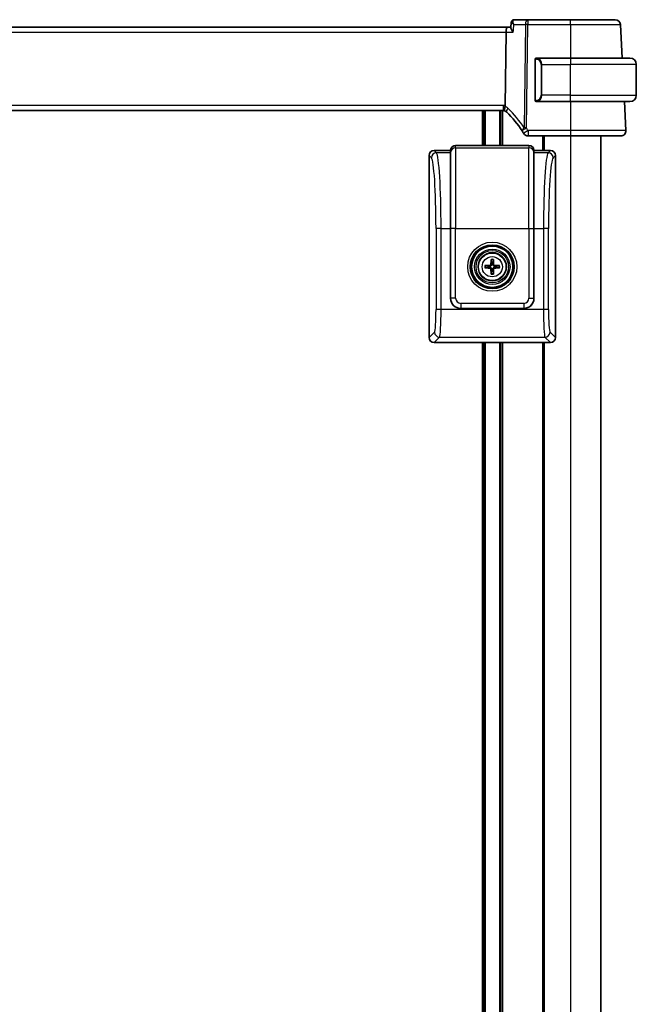
# Model space of a CAD drawing. Units: millimetres. Extents: x 58 to 7918, y 32 to 1437.
# Drawn here: x 3317 to 3439, y 936 to 1131 of the extents above; entities that cross this region are included whole.
import ezdxf

# ---------------------------------------------------------------- set-up
doc = ezdxf.new("R2010")
doc.units = ezdxf.units.MM
doc.header["$LTSCALE"] = 4
doc.layers.add('Visible (ISO)', color=7, linetype='Continuous', lineweight=35)
doc.layers.add('Visible Narrow (ISO)', color=7, linetype='Continuous', lineweight=25)

msp = doc.modelspace()

# ---------------------------------------------------------------- linework, layer by layer
at = {"layer": 'Visible (ISO)'}
for p, q in [((3414.2482, 1130.6833), (3414.146, 1129.5944)), ((3417.4879, 1131.1788), (3414.7872, 1131.1788)), ((3425.9791, 1131.1788), (3417.4879, 1131.1788)), ((3436.1722, 1123.5788), (3435.8236, 1130.2312)), ((3413.4693, 1129.6788), (3220.4893, 1129.6788)), ((3413.2336, 1128.7312), (3413.0537, 1114.189)), ((3414.1539, 1129.6788), (3413.4693, 1129.6788)), ((3418.9793, 1123.2058), (3418.9793, 1115.3519)), ((3425.9793, 1123.5788), (3419.2748, 1123.5788)), ((3425.9793, 1123.5788), (3437.7293, 1123.5788)), ((3438.9793, 1116.2288), (3438.9793, 1122.3288)), ((3419.2748, 1114.9788), (3425.9793, 1114.9788)), ((3437.7293, 1114.9788), (3425.9793, 1114.9788)), ((3436.9242, 1109.2312), (3436.6229, 1114.9788)), ((3221.3133, 1113.1788), (3412.6453, 1113.1788)), ((3408.7793, 1113.1788), (3408.7793, 1106.2967)), ((3412.1793, 1113.1788), (3412.1793, 1106.2967)), ((3417.558, 1108.1788), (3425.98, 1108.1788)), ((3420.4793, 1108.1788), (3420.4793, 1105.2943)), ((3431.9793, 1108.1788), (3431.9793, 804.1788)), ((3402.2293, 1105.2943), (3398.9769, 1105.2943)), ((3402.2342, 1105.3642), (3402.2293, 1105.2943)), ((3402.2293, 1104.8365), (3402.2293, 1105.2943)), ((3402.2293, 1104.8365), (3402.2293, 1089.873)), ((3417.7269, 1106.2967), (3403.2318, 1106.2967)), ((3418.7293, 1105.2943), (3418.7244, 1105.3642)), ((3421.9817, 1105.2943), (3418.7293, 1105.2943)), ((3418.7293, 1105.2943), (3418.7293, 1104.8365)), ((3418.7293, 1089.873), (3418.7293, 1104.8365)), ((3397.9793, 1104.2967), (3397.9793, 1068.2918)), ((3422.9793, 1068.2918), (3422.9793, 1104.2967)), ((3402.2293, 1076.0394), (3402.2293, 1089.873)), ((3418.7293, 1089.873), (3418.7293, 1076.0394)), ((3410.2499, 1083.6371), (3410.3409, 1083.1024)), ((3410.6178, 1083.1024), (3410.7087, 1083.6371)), ((3409.6712, 1082.4327), (3409.1365, 1082.5237)), ((3409.1365, 1082.0649), (3409.6712, 1082.1558)), ((3410.3409, 1081.4861), (3410.2499, 1080.9515)), ((3410.7087, 1080.9515), (3410.6178, 1081.4861)), ((3411.8221, 1082.5237), (3411.2875, 1082.4327)), ((3411.2875, 1082.1558), (3411.8221, 1082.0649)), ((3416.7342, 1074.0443), (3404.2244, 1074.0443)), ((3398.9769, 1067.2943), (3401.979, 1067.2943)), ((3401.979, 1067.2943), (3406.9796, 1067.2943)), ((3406.9796, 1067.2943), (3413.979, 1067.2943)), ((3408.7793, 1067.2943), (3408.7793, 844.061)), ((3412.1793, 1067.2943), (3412.1793, 844.061)), ((3413.979, 1067.2943), (3418.9796, 1067.2943)), ((3418.9796, 1067.2943), (3421.9817, 1067.2943)), ((3420.4793, 1067.2943), (3420.4793, 844.061))]:
    msp.add_line(p, q, dxfattribs=at)
for radius in [4.2762, 4.0762, 2.8]:
    msp.add_circle((3410.4793, 1082.2943), radius, dxfattribs=at)
for centre, radius, start, end in [((3434.825, 1130.1788), 1, 3, 90), ((3419.1793, 1123.3788), 0.2, 90, 180), ((3437.7293, 1122.3288), 1.25, 0, 90), ((3419.1793, 1115.1788), 0.2, 180, 270), ((3437.7293, 1116.2288), 1.25, 270, 0), ((3412.6453, 1112.1788), 1, 71.236854, 90), ((3412.6453, 1112.1788), 1, 46.217041, 71.236854), ((3399.4987, 1098.4615), 20, 32.374304, 46.217041), ((3399.4987, 1098.4615), 20, 30.687162, 32.374304), ((3417.558, 1109.1788), 1, 210.687162, 270), ((3435.9255, 1109.1788), 1, 270, 3), ((3410.4793, 1082.2943), 0.8199, 170.278312, 189.721688), ((3410.4793, 1082.2943), 0.8199, 80.278312, 99.721688), ((3410.4793, 1082.2943), 0.8199, 260.278312, 279.721688), ((3410.4793, 1082.2943), 0.8199, 350.278312, 9.721688)]:
    msp.add_arc(centre, radius, start, end, dxfattribs=at)
for centre, major_axis, ratio, start_param, end_param in [((3413.4693, 1128.6788), (0, 1), 0.23606798, 0, 1.51843645), ((3398.9818, 1104.2918), (-0.7106, 0.7106), 0.99514582, 5.50022014, 7.06615048), ((3403.2318, 1105.2943), (0, 1.0024), 0.99756405, 0, 1.50098316), ((3417.7269, 1105.2943), (0, 1.0024), 0.99756405, 4.78220215, 6.28318531), ((3421.9769, 1104.2918), (0.7106, 0.7106), 0.99514582, 5.50022014, 7.06615048), ((3410.6513, 1082.2929), (-0.0395, -4.9969), 0.08715574, 4.41540809, 4.62147044), ((3410.2545, 1083.7293), (0.0009, 0.1023), 0.08605851, 1.28212949, 2.69437391), ((3410.7041, 1083.7293), (0.0009, -0.1023), 0.08605851, 0.44721874, 1.85946316), ((3410.3074, 1082.2929), (-0.0395, 4.9969), 0.08715574, 4.80330753, 5.00936987), ((3410.4807, 1082.1223), (-4.9969, -0.0395), 0.08715574, 4.80330753, 5.00936987), ((3409.0443, 1082.519), (0.1023, 0.0009), 0.08605851, 0.44721874, 1.85946316), ((3409.0443, 1082.0695), (-0.1023, 0.0009), 0.08605851, 1.28212949, 2.69437391), ((3410.4807, 1082.4662), (4.9969, -0.0395), 0.08715574, 4.41540809, 4.62147044), ((3410.0204, 1082.7532), (-0.142, 0.142), 0.9999461, 2.37205608, 3.91112941), ((3410.0204, 1081.8353), (-0.142, -0.142), 0.9999461, 2.37205608, 3.91112941), ((3410.6513, 1082.2956), (0.0395, -4.9969), 0.08715574, 4.80330753, 5.00936987), ((3410.3074, 1082.2956), (0.0395, 4.9969), 0.08715574, 4.41540809, 4.62147044), ((3410.9383, 1082.7532), (0.142, 0.142), 0.9999461, 2.37205608, 3.91112941), ((3410.9383, 1081.8353), (0.142, -0.142), 0.9999461, 2.37205608, 3.91112941), ((3410.478, 1082.1223), (-4.9969, 0.0395), 0.08715574, 4.41540809, 4.62147044), ((3410.478, 1082.4662), (4.9969, 0.0395), 0.08715574, 4.80330753, 5.00936987), ((3411.9143, 1082.519), (0.1023, -0.0009), 0.08605851, 1.28212949, 2.69437391), ((3411.9143, 1082.0695), (-0.1023, -0.0009), 0.08605851, 0.44721874, 1.85946316), ((3410.2545, 1080.8593), (-0.0009, 0.1023), 0.08605851, 0.44721874, 1.85946316), ((3410.7041, 1080.8593), (-0.0009, -0.1023), 0.08605851, 1.28212949, 2.69437391), ((3404.2342, 1076.0491), (-1.4211, -1.4211), 0.99514582, 5.50022014, 7.06615048), ((3416.7244, 1076.0491), (1.4211, -1.4211), 0.99514582, 5.50022014, 7.06615048), ((3398.9818, 1068.2967), (-0.7106, -0.7106), 0.99514582, 5.50022014, 7.06615048), ((3421.9769, 1068.2967), (0.7106, -0.7106), 0.99514582, 5.50022014, 7.06615048)]:
    msp.add_ellipse(centre, major_axis=major_axis, ratio=ratio, start_param=start_param, end_param=end_param, dxfattribs=at)
for points, knots in [([(3414.5295, 1131.1133), (3414.4945, 1131.0944), (3414.4601, 1131.0707), (3414.3978, 1131.0156), (3414.37, 1130.9844), (3414.324, 1130.9197), (3414.3058, 1130.8864), (3414.2779, 1130.8223), (3414.2682, 1130.7915), (3414.2545, 1130.7342), (3414.2505, 1130.7077), (3414.2482, 1130.6833)], [-0.0823705085, -0.0823705085, -0.0823705085, -0.0823705085, -0.0796210358, -0.0796210358, -0.0768715631, -0.0768715631, -0.0741220905, -0.0741220905, -0.0713726178, -0.0713726178, -0.0686231451, -0.0686231451, -0.0686231451, -0.0686231451]), ([(3414.7872, 1131.1788), (3414.7672, 1131.1788), (3414.7474, 1131.1777), (3414.7087, 1131.1734), (3414.6898, 1131.1702), (3414.6534, 1131.1622), (3414.636, 1131.1574), (3414.6027, 1131.1465), (3414.5868, 1131.1404), (3414.5569, 1131.1274), (3414.5428, 1131.1205), (3414.5295, 1131.1133)], [0, 0, 0, 0, 0.00152400709, 0.00152400709, 0.00304801418, 0.00304801418, 0.00457202127, 0.00457202127, 0.00609602836, 0.00609602836, 0.00762003546, 0.00762003546, 0.00762003546, 0.00762003546]), ([(3434.825, 1131.1788), (3434.825, 1131.1788), (3434.6913, 1131.1788), (3434.0116, 1131.1788), (3433.2631, 1131.1788), (3431.3242, 1131.1788), (3430.1605, 1131.1788), (3427.959, 1131.1788), (3426.9691, 1131.1788), (3425.9791, 1131.1788)], [-0.78539802, -0.78539802, -0.78539802, -0.78539802, -0.48539865, -0.48539865, -0.00539962, -0.00539962, 0.44964056, 0.44964056, 0.78539802, 0.78539802, 0.78539802, 0.78539802]), ([(3414.146, 1129.5944), (3414.1456, 1129.5902), (3414.1454, 1129.5859), (3414.1442, 1129.5299), (3414.1629, 1129.4618), (3414.2331, 1129.2956), (3414.2899, 1129.1936), (3414.4313, 1128.9745), (3414.5183, 1128.8552), (3414.6155, 1128.7341), (3414.6167, 1128.7327), (3414.6179, 1128.7312)], [-0.138206269, -0.138206269, -0.138206269, -0.138206269, -0.134797906, -0.134797906, -0.095202634, -0.095202634, -0.048939792, -0.048939792, 0, 0, 0.000608402, 0.000608402, 0.000608402, 0.000608402]), ([(3418.9793, 1123.3788), (3418.9793, 1123.3788), (3418.9793, 1123.3185), (3418.9793, 1123.2432), (3418.9793, 1123.2303), (3418.9793, 1123.2176), (3418.9793, 1123.2058)], [0, 0, 0, 0, 0.85378669, 0.85378669, 0.85378669, 1, 1, 1, 1]), ([(3418.9793, 1115.3519), (3418.9793, 1115.2828), (3418.9793, 1115.1906), (3418.9793, 1115.1807), (3418.9793, 1115.1789), (3418.9793, 1115.1788), (3418.9793, 1115.1788)], [0, 0, 0, 0, 0.85253061, 0.85253061, 0.85253061, 1, 1, 1, 1]), ([(3412.967, 1113.1257), (3412.9666, 1113.1258), (3412.9663, 1113.1259), (3412.9531, 1113.1307), (3412.9419, 1113.1401), (3412.9231, 1113.1684), (3412.9156, 1113.1873), (3412.8988, 1113.2574), (3412.8953, 1113.3219), (3412.905, 1113.4865), (3412.9189, 1113.5862), (3412.9639, 1113.8082), (3412.9946, 1113.9279), (3413.032, 1114.0493)], [-0.14941647, -0.14941647, -0.14941647, -0.14941647, -0.148946586, -0.148946586, -0.130707111, -0.130707111, -0.112499718, -0.112499718, -0.076213961, -0.076213961, -0.038261464, -0.038261464, 0, 0, 0, 0]), ([(3425.98, 1108.1788), (3426.9746, 1108.1788), (3427.969, 1108.1788), (3430.4393, 1108.1788), (3431.8432, 1108.1788), (3434.147, 1108.1788), (3435.024, 1108.1788), (3435.7819, 1108.1788), (3435.9255, 1108.1788), (3435.9255, 1108.1788)], [-0.78539797, -0.78539797, -0.78539797, -0.78539797, -0.48539864, -0.48539864, -0.00539966, -0.00539966, 0.49210317, 0.49210317, 0.78539797, 0.78539797, 0.78539797, 0.78539797]), ([(3410.3543, 1082.749), (3410.3556, 1082.7138), (3410.3509, 1082.6776), (3410.3347, 1082.6223), (3410.3247, 1082.5978), (3410.2976, 1082.5513), (3410.2806, 1082.5294), (3410.2441, 1082.493), (3410.2222, 1082.476), (3410.1758, 1082.4489), (3410.1512, 1082.4388), (3410.096, 1082.4227), (3410.0598, 1082.418), (3410.0246, 1082.4193)], [-0.0605353845, -0.0605353845, -0.0605353845, -0.0605353845, -0.0495536917, -0.0495536917, -0.0418118101, -0.0418118101, -0.0340699285, -0.0340699285, -0.026328047, -0.026328047, -0.0185861654, -0.0185861654, -0.0076044726, -0.0076044726, -0.0076044726, -0.0076044726]), ([(3410.0246, 1082.1692), (3410.0598, 1082.1705), (3410.096, 1082.1659), (3410.1512, 1082.1497), (3410.1758, 1082.1396), (3410.2222, 1082.1126), (3410.2441, 1082.0956), (3410.2806, 1082.0591), (3410.2976, 1082.0372), (3410.3247, 1081.9908), (3410.3347, 1081.9662), (3410.3509, 1081.911), (3410.3556, 1081.8747), (3410.3543, 1081.8396)], [-0.0605353845, -0.0605353845, -0.0605353845, -0.0605353845, -0.0495536917, -0.0495536917, -0.0418118101, -0.0418118101, -0.0340699285, -0.0340699285, -0.026328047, -0.026328047, -0.0185861654, -0.0185861654, -0.0076044726, -0.0076044726, -0.0076044726, -0.0076044726]), ([(3410.934, 1082.4193), (3410.8988, 1082.418), (3410.8626, 1082.4227), (3410.8074, 1082.4388), (3410.7828, 1082.4489), (3410.7364, 1082.476), (3410.7145, 1082.493), (3410.678, 1082.5294), (3410.661, 1082.5513), (3410.634, 1082.5978), (3410.6239, 1082.6223), (3410.6077, 1082.6776), (3410.603, 1082.7138), (3410.6044, 1082.749)], [-0.0605353845, -0.0605353845, -0.0605353845, -0.0605353845, -0.0495536917, -0.0495536917, -0.0418118101, -0.0418118101, -0.0340699285, -0.0340699285, -0.026328047, -0.026328047, -0.0185861654, -0.0185861654, -0.0076044726, -0.0076044726, -0.0076044726, -0.0076044726]), ([(3410.6044, 1081.8396), (3410.603, 1081.8747), (3410.6077, 1081.911), (3410.6239, 1081.9662), (3410.634, 1081.9908), (3410.661, 1082.0372), (3410.678, 1082.0591), (3410.7145, 1082.0956), (3410.7364, 1082.1126), (3410.7828, 1082.1396), (3410.8074, 1082.1497), (3410.8626, 1082.1659), (3410.8988, 1082.1705), (3410.934, 1082.1692)], [-0.0605353845, -0.0605353845, -0.0605353845, -0.0605353845, -0.0495536917, -0.0495536917, -0.0418118101, -0.0418118101, -0.0340699285, -0.0340699285, -0.026328047, -0.026328047, -0.0185861654, -0.0185861654, -0.0076044726, -0.0076044726, -0.0076044726, -0.0076044726])]:
    msp.add_open_spline(points, degree=3, knots=knots, dxfattribs=at)
for points in [[(3419.2277, 1123.5788), (3419.2033, 1123.5788), (3419.1793, 1123.5788), (3419.1793, 1123.5788)], [(3419.2189, 1123.5788), (3419.2231, 1123.5788), (3419.2274, 1123.5788), (3419.2319, 1123.5788)], [(3419.249, 1123.5788), (3419.2457, 1123.5788), (3419.2422, 1123.5788), (3419.2386, 1123.5788)], [(3419.2455, 1123.5788), (3419.2547, 1123.5788), (3419.2633, 1123.5788), (3419.2748, 1123.5788)], [(3419.1793, 1114.9788), (3419.1793, 1114.9788), (3419.2033, 1114.9788), (3419.2277, 1114.9788)], [(3419.2319, 1114.9788), (3419.2274, 1114.9788), (3419.2231, 1114.9788), (3419.2189, 1114.9788)], [(3419.2386, 1114.9788), (3419.2501, 1114.9788), (3419.2608, 1114.9788), (3419.2684, 1114.9788)], [(3419.2748, 1114.9788), (3419.2726, 1114.9788), (3419.2707, 1114.9788), (3419.2688, 1114.9788)], [(3413.032, 1114.0493), (3413.0459, 1114.0945), (3413.0531, 1114.1412), (3413.0537, 1114.189)]]:
    msp.add_open_spline(points, degree=3, dxfattribs=at)
for points, weights in [([(3410.0246, 1082.4193), (3409.8959, 1082.4241), (3409.6712, 1082.4327)], [1.607360829, 1.31905273402, 1]), ([(3409.6712, 1082.1558), (3409.8959, 1082.1644), (3410.0246, 1082.1692)], [1, 1.31905273402, 1.607360829]), ([(3410.3409, 1083.1024), (3410.3495, 1082.8776), (3410.3543, 1082.749)], [1, 1.31905273402, 1.607360829]), ([(3410.3543, 1081.8396), (3410.3495, 1081.7109), (3410.3409, 1081.4861)], [1.607360829, 1.31905273402, 1]), ([(3410.6044, 1082.749), (3410.6092, 1082.8776), (3410.6178, 1083.1024)], [1.607360829, 1.31905273402, 1]), ([(3410.6178, 1081.4861), (3410.6092, 1081.7109), (3410.6044, 1081.8396)], [1, 1.31905273402, 1.607360829]), ([(3411.2875, 1082.4327), (3411.0627, 1082.4241), (3410.934, 1082.4193)], [1, 1.31905273402, 1.607360829]), ([(3410.934, 1082.1692), (3411.0627, 1082.1644), (3411.2875, 1082.1558)], [1.607360829, 1.31905273402, 1])]:
    msp.add_rational_spline(points, weights, degree=2, dxfattribs=at)
at = {"layer": 'Visible Narrow (ISO)'}
for p, q in [((3414.7586, 1130.2312), (3417.0413, 1130.2312)), ((3417.0413, 1130.2312), (3416.788, 1109.7582)), ((3417.2346, 1109.7582), (3417.4879, 1130.2312)), ((3417.4879, 1131.1788), (3417.4879, 1130.2312)), ((3417.4879, 1130.2312), (3425.9791, 1130.2312)), ((3425.9791, 1130.2312), (3425.9766, 1123.5788)), ((3425.9791, 1130.2312), (3425.9791, 1131.1788)), ((3220.725, 1128.7312), (3413.2336, 1128.7312)), ((3413.2336, 1128.7312), (3414.6179, 1128.7312)), ((3418.9793, 1123.2058), (3419.0379, 1123.2058)), ((3419.0379, 1115.3519), (3419.0379, 1123.2058)), ((3420.3122, 1122.3288), (3420.1707, 1122.3288)), ((3420.1707, 1122.3288), (3420.1707, 1116.2288)), ((3420.3122, 1122.3288), (3425.9793, 1122.3288)), ((3420.3122, 1116.2288), (3420.3122, 1122.3288)), ((3425.9793, 1123.5788), (3425.9793, 1122.3288)), ((3438.9793, 1122.3288), (3425.9793, 1122.3288)), ((3425.9793, 1116.2288), (3425.9793, 1122.3288)), ((3419.0379, 1115.3519), (3418.9793, 1115.3519)), ((3420.3122, 1116.2288), (3420.1707, 1116.2288)), ((3425.9793, 1116.2288), (3420.3122, 1116.2288)), ((3425.9793, 1114.9788), (3425.9793, 1116.2288)), ((3425.9793, 1116.2288), (3438.9793, 1116.2288)), ((3425.9826, 1114.9788), (3425.98, 1109.2312)), ((3412.6453, 1114.2312), (3221.3133, 1114.2312)), ((3408.4793, 1113.1788), (3408.4793, 1106.2967)), ((3409.0793, 1113.1788), (3409.0793, 1106.2967)), ((3411.8793, 1113.1788), (3411.8793, 1106.2967)), ((3412.4793, 1113.1788), (3412.4793, 1106.2967)), ((3412.6453, 1114.2312), (3412.6453, 1113.1788)), ((3417.558, 1109.2312), (3417.558, 1108.1788)), ((3425.98, 1109.2312), (3417.558, 1109.2312)), ((3425.98, 1109.2312), (3425.98, 1108.1788)), ((3420.7793, 1108.1788), (3420.7793, 1105.2943)), ((3425.9793, 1108.1788), (3425.9793, 804.1788)), ((3399.4346, 1104.8365), (3398.9769, 1105.2943)), ((3402.2293, 1104.8365), (3399.4346, 1104.8365)), ((3402.2293, 1104.8365), (3402.2342, 1104.9061)), ((3402.2342, 1105.3642), (3402.2342, 1104.9061)), ((3402.2342, 1089.873), (3402.2342, 1104.9061)), ((3403.2318, 1105.8341), (3403.2318, 1106.2967)), ((3403.2318, 1105.8341), (3403.2318, 1089.873)), ((3403.2318, 1105.8341), (3417.7269, 1105.8341)), ((3417.7269, 1106.2967), (3417.7269, 1105.8341)), ((3417.7269, 1089.873), (3417.7269, 1105.8341)), ((3418.7244, 1104.9061), (3418.7244, 1105.3642)), ((3418.7244, 1104.9061), (3418.7244, 1089.873)), ((3418.7244, 1104.9061), (3418.7293, 1104.8365)), ((3421.524, 1104.8365), (3418.7293, 1104.8365)), ((3421.9817, 1105.2943), (3421.524, 1104.8365)), ((3397.9793, 1104.2967), (3398.4371, 1103.8389)), ((3422.5215, 1103.8389), (3422.9793, 1104.2967)), ((3420.7793, 1098.2301), (3420.7793, 1098.2295)), ((3400.3453, 1089.873), (3399.3478, 1089.873)), ((3399.3478, 1089.873), (3399.3478, 1073.8566)), ((3400.3453, 1073.8566), (3400.3453, 1089.873)), ((3400.3453, 1089.873), (3402.2293, 1089.873)), ((3402.2293, 1089.873), (3402.2342, 1089.873)), ((3403.2318, 1089.873), (3402.2342, 1089.873)), ((3402.2342, 1089.873), (3402.2342, 1076.0443)), ((3403.2318, 1089.873), (3417.7269, 1089.873)), ((3403.2318, 1076.0443), (3403.2318, 1089.873)), ((3417.7269, 1089.873), (3417.7269, 1076.0443)), ((3417.7269, 1089.873), (3418.7244, 1089.873)), ((3418.7244, 1076.0443), (3418.7244, 1089.873)), ((3418.7244, 1089.873), (3418.7293, 1089.873)), ((3418.7293, 1089.873), (3420.6133, 1089.873)), ((3420.6133, 1089.873), (3420.6133, 1073.8566)), ((3421.6109, 1089.873), (3420.6133, 1089.873)), ((3421.6109, 1073.8566), (3421.6109, 1089.873)), ((3410.0236, 1082.5524), (3410.0246, 1082.4193)), ((3410.0236, 1082.0361), (3410.0246, 1082.1692)), ((3410.2211, 1082.75), (3410.3543, 1082.749)), ((3410.2211, 1081.8385), (3410.3543, 1081.8396)), ((3410.7375, 1082.75), (3410.6044, 1082.749)), ((3410.7375, 1081.8385), (3410.6044, 1081.8396)), ((3410.9351, 1082.5524), (3410.934, 1082.4193)), ((3410.9351, 1082.0361), (3410.934, 1082.1692)), ((3402.2342, 1076.0443), (3402.2293, 1076.0394)), ((3403.2318, 1076.0443), (3402.2342, 1076.0443)), ((3417.7269, 1076.0443), (3418.7244, 1076.0443)), ((3418.7293, 1076.0394), (3418.7244, 1076.0443)), ((3400.3453, 1073.8566), (3399.3478, 1073.8566)), ((3420.6133, 1073.8566), (3400.3453, 1073.8566)), ((3404.2244, 1074.0443), (3404.2293, 1074.0491)), ((3416.7293, 1075.0467), (3404.2293, 1075.0467)), ((3404.2293, 1075.0467), (3404.2293, 1074.0491)), ((3404.2293, 1074.0491), (3416.7293, 1074.0491)), ((3416.7293, 1075.0467), (3416.7293, 1074.0491)), ((3416.7293, 1074.0491), (3416.7342, 1074.0443)), ((3421.6109, 1073.8566), (3420.6133, 1073.8566)), ((3399.055, 1069.3676), (3397.9793, 1068.2918)), ((3398.9769, 1067.2943), (3400.0526, 1068.37)), ((3400.0526, 1068.37), (3420.906, 1068.37)), ((3420.7793, 1069.017), (3420.7793, 1069.0091)), ((3420.906, 1068.37), (3421.9817, 1067.2943)), ((3422.9793, 1068.2918), (3421.9036, 1069.3676)), ((3408.4793, 1067.2943), (3408.4793, 844.061)), ((3409.0793, 1067.2943), (3409.0793, 844.061)), ((3411.8793, 1067.2943), (3411.8793, 844.061)), ((3412.4793, 1067.2943), (3412.4793, 844.061)), ((3420.7793, 1067.2943), (3420.7793, 844.061))]:
    msp.add_line(p, q, dxfattribs=at)
for radius in [4.8638, 4.3641, 3.5101, 3.2103, 2.7135, 1.9975]:
    msp.add_circle((3410.4793, 1082.2943), radius, dxfattribs=at)
for centre, radius, start, end in [((3419.1207, 1122.3288), 1.05, 0, 84.021751), ((3419.1207, 1116.2288), 1.05, 275.978249, 0), ((3412.6453, 1112.2312), 2, 78.21842, 90), ((3412.1987, 1112.2312), 2, 46.217041, 65.377817), ((3399.0521, 1098.5138), 21, 32.374304, 46.217041), ((3399.4987, 1098.5138), 21, 30.687162, 32.374304), ((3410.4793, 1082.2943), 1.4826, 80.96047, 99.03953), ((3410.4793, 1082.2943), 1.3623, 80.305321, 99.694679), ((3410.4793, 1082.2943), 1.4826, 170.96047, 189.03953), ((3410.4793, 1082.2943), 1.3623, 170.305321, 189.694679), ((3410.4793, 1082.2943), 1.3623, 350.305321, 9.694679), ((3410.4793, 1082.2943), 1.4826, 350.96047, 9.03953), ((3410.4793, 1082.2943), 1.4826, 260.96047, 279.03953), ((3410.4793, 1082.2943), 1.3623, 260.305321, 279.694679)]:
    msp.add_arc(centre, radius, start, end, dxfattribs=at)
for centre, major_axis, ratio, start_param, end_param in [((3414.7669, 1130.6732), (-0.2374, 0.4401), 0.95115446, 5.8366481, 6.28318531), ((3417.4879, 1130.1788), (0, 1), 0.4472136, 0, 1.51843645), ((3417.4879, 1130.1788), (0.9999, -0.0124), 0.05233196, 1.57144377, 2.03444435), ((3419.3715, 1123.3731), (0.0208, 0.1989), 0.70517612, 0.14742509, 1.64450887), ((3419.2622, 1122.3288), (0, 1.25), 0.84, 4.71238898, 6.17884519), ((3419.3715, 1115.1845), (0.0208, -0.1989), 0.70517612, 4.63867644, 6.13576022), ((3419.2622, 1116.2288), (0, 1.25), 0.84, 3.24593277, 4.71238898), ((3414.0292, 1113.6228), (-0.6919, -0.722), 0.37261087, 4.98706069, 6.28318531), ((3417.2346, 1109.7059), (-0.8446, -0.5354), 0.30236271, 5.06906516, 6.28318531), ((3417.2346, 1109.7059), (-0.8446, -0.5354), 0.04421865, 4.68436212, 6.28318531), ((3417.558, 1109.1788), (-0.86, -0.5104), 0.04502324, 4.68567614, 6.28318531), ((3417.2346, 1109.7059), (-0.9999, 0.0124), 0.05233196, 4.71303642, 5.17603701), ((3399.4346, 1103.8389), (0.7071, 0.7071), 0.99514582, 0.78783116, 2.3537615), ((3399.3664, 1089.873), (0, 15), 0.06526502, 4.71238898, 6.21337214), ((3403.2318, 1104.8365), (-1, 0), 0.99756405, 4.71238898, 6.21337214), ((3417.7269, 1104.8365), (1, 0), 0.99756405, 0.06981317, 1.57079633), ((3421.5923, 1089.873), (0, -15), 0.06526502, 3.21140582, 4.71238898), ((3421.524, 1103.8389), (0.7071, -0.7071), 0.99514582, 0.78783116, 2.3537615), ((3398.3688, 1089.873), (0, -14), 0.06992681, 1.57079633, 3.07177948), ((3422.5898, 1089.873), (0, 14), 0.06992681, 0.06981317, 1.57079633), ((3404.2342, 1076.0491), (-1.4142, -1.4142), 0.99998816, 5.50022014, 7.06615048), ((3404.2342, 1076.0491), (-0.7106, -0.7106), 0.99514582, 5.50022014, 7.06615048), ((3416.7244, 1076.0491), (0.7106, -0.7106), 0.99514582, 5.50022014, 7.06615048), ((3416.7244, 1076.0491), (1.4142, -1.4142), 0.99998816, 5.50022014, 7.06615048), ((3399.0331, 1073.8566), (0, -4.5), 0.06992681, 0.06981317, 1.57079633), ((3400.0307, 1073.8566), (0, 5.5), 0.05721285, 3.21140582, 4.71238898), ((3420.928, 1073.8566), (0, -5.5), 0.05721285, 4.71238898, 6.21337214), ((3421.9255, 1073.8566), (0, 4.5), 0.06992681, 1.57079633, 3.07177948), ((3400.0526, 1069.3676), (0.7071, -0.7071), 0.99514582, 3.92942381, 5.49535415), ((3420.906, 1069.3676), (0.7071, 0.7071), 0.99514582, 3.92942381, 5.49535415)]:
    msp.add_ellipse(centre, major_axis=major_axis, ratio=ratio, start_param=start_param, end_param=end_param, dxfattribs=at)
for points, knots in [([(3414.2482, 1130.6834), (3414.2475, 1130.6758), (3414.2489, 1130.6672), (3414.2605, 1130.6354), (3414.2796, 1130.6081), (3414.3484, 1130.532), (3414.4101, 1130.4781), (3414.5622, 1130.3612), (3414.656, 1130.2965), (3414.7586, 1130.2312)], [-0.0686231451, -0.0686231451, -0.0686231451, -0.0686231451, -0.0623240612, -0.0623240612, -0.0474710892, -0.0474710892, -0.0243556676, -0.0243556676, 0.0004171574, 0.0004171574, 0.0004171574, 0.0004171574]), ([(3414.7586, 1130.2312), (3414.7113, 1130.3523), (3414.6734, 1130.4734), (3414.6244, 1130.6941), (3414.6112, 1130.7968), (3414.6131, 1130.9442), (3414.62, 1130.9977), (3414.6458, 1131.0796), (3414.6626, 1131.1109), (3414.6991, 1131.1488), (3414.7154, 1131.1601), (3414.7335, 1131.1677)], [-0.0004171574, -0.0004171574, -0.0004171574, -0.0004171574, 0.0243556676, 0.0243556676, 0.0474710892, 0.0474710892, 0.0623240612, 0.0623240612, 0.0746603364, 0.0746603364, 0.0823705085, 0.0823705085, 0.0823705085, 0.0823705085]), ([(3414.7335, 1131.1677), (3414.7425, 1131.1714), (3414.7515, 1131.1742), (3414.7694, 1131.1779), (3414.7783, 1131.1788), (3414.7872, 1131.1788)], [-0.00762003546, -0.00762003546, -0.00762003546, -0.00762003546, -0.00381001773, -0.00381001773, 0, 0, 0, 0]), ([(3425.9791, 1130.2312), (3427.0808, 1130.2311), (3428.1825, 1130.2311), (3430.6326, 1130.231), (3431.9276, 1130.231), (3434.0855, 1130.231), (3434.9184, 1130.231), (3435.6748, 1130.2311), (3435.8236, 1130.2311), (3435.8236, 1130.2312)], [-0.78539801, -0.78539801, -0.78539801, -0.78539801, -0.44964056, -0.44964056, 0.00539962, 0.00539962, 0.48539865, 0.48539865, 0.78539802, 0.78539802, 0.78539802, 0.78539802]), ([(3419.0379, 1123.2058), (3419.0379, 1123.2837), (3419.0778, 1123.3502), (3419.1464, 1123.3686), (3419.1764, 1123.3766), (3419.2061, 1123.3756), (3419.2301, 1123.3731)], [0, 0, 0, 0, 0.69625733, 0.69625733, 0.69625733, 1, 1, 1, 1]), ([(3419.2301, 1115.1845), (3419.1627, 1115.1775), (3419.0518, 1115.22), (3419.0401, 1115.3043), (3419.0381, 1115.3188), (3419.0379, 1115.3354), (3419.0379, 1115.3519)], [0, 0, 0, 0, 0.85304448, 0.85304448, 0.85304448, 1, 1, 1, 1]), ([(3436.9242, 1109.2312), (3436.9242, 1109.2311), (3436.7661, 1109.2311), (3435.9321, 1109.231), (3434.9671, 1109.231), (3432.432, 1109.231), (3430.8871, 1109.231), (3428.1687, 1109.2311), (3427.0744, 1109.2311), (3425.98, 1109.2312)], [-0.78539795, -0.78539795, -0.78539795, -0.78539795, -0.49210317, -0.49210317, 0.00539966, 0.00539966, 0.48539864, 0.48539864, 0.78539797, 0.78539797, 0.78539797, 0.78539797])]:
    msp.add_open_spline(points, degree=3, knots=knots, dxfattribs=at)
for points in [[(3414.6179, 1128.7312), (3414.6648, 1129.2312), (3414.7117, 1129.7312), (3414.7586, 1130.2312)], [(3419.3715, 1123.572), (3419.3611, 1123.5733), (3419.2836, 1123.5788), (3419.2748, 1123.5788)], [(3419.2748, 1114.9788), (3419.2836, 1114.9788), (3419.3611, 1114.9843), (3419.3715, 1114.9856)]]:
    msp.add_open_spline(points, degree=3, dxfattribs=at)

doc.saveas('drawing.dxf')
